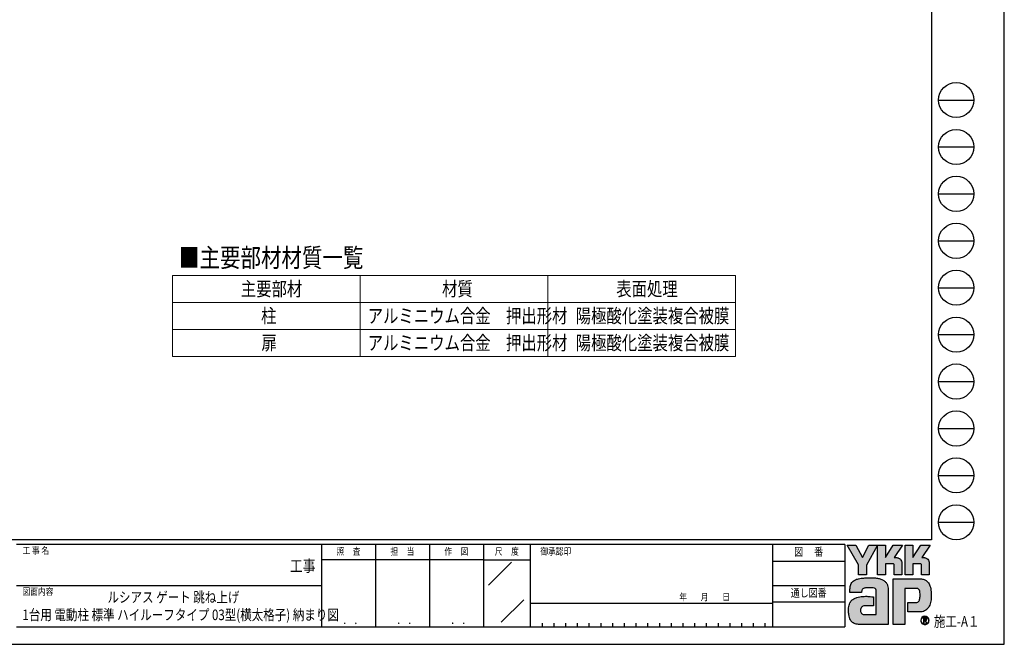
# Model space of a CAD drawing. Units: millimetres. Extents: x 0 to 16820, y 0 to 11880.
# Drawn here: x 8428 to 16820, y 0 to 5325 of the extents above; entities that cross this region are included whole.
import ezdxf
from ezdxf.enums import TextEntityAlignment as Align

# ---------------------------------------------------------------- set-up
doc = ezdxf.new("R2010")
doc.units = ezdxf.units.MM
for name, color, linetype, lineweight in [('TABLE1', 255, 'Continuous', 13), ('USER1', 3, 'Continuous', 13), ('YKK_ZWAK', 7, 'Continuous', 30)]:
    doc.layers.add(name, color=color, linetype=linetype, lineweight=lineweight)
doc.styles.add('text-b', font='extslim2.shx', dxfattribs={"width": 0.8, "bigfont": 'extfont2.shx'})

msp = doc.modelspace()

# ---------------------------------------------------------------- hatches: boundary and pattern name
at = {"layer": 'YKK_ZWAK', "linetype": 'ByBlock', "lineweight": -2}
h = msp.add_hatch(color=256, dxfattribs=at)
edge = h.paths.add_edge_path()
edge.add_arc((16143.399487277, 203.6881994240328), 35.21493784786885, 44.93442000000302, 90.08535600000286)
edge.add_arc((16143.40341178283, 203.6206039687862), 35.28253928181626, 90.0915655217735, 179.923629932956)
edge.add_arc((16143.18837936724, 203.5823410146007), 35.06757924688965, 179.8606450800953, 225.1439939985768)
edge.add_arc((16143.35657268901, 203.5784438876317), 35.18365945813699, 224.9453553885782, 269.9844512830158)
edge.add_arc((16143.35441614325, 203.7521655035177), 35.35738055106417, 269.9880223087063, 314.9377721061904)
edge.add_arc((16143.59258456127, 203.5239133535171), 35.02757998985586, 314.9257166602811, 360.2350799932709)
edge.add_arc((16143.67889014767, 203.7960022494289), 34.9412154011585, 359.7894949650353, 405.1328750314329)
edge.add_line((16168.32869554479, 228.5604046769911), (16168.32869335115, 228.5604034305476))
edge = h.paths.add_edge_path(flags=16)
edge.add_arc((16143.28725286921, 203.2512432437989), 31.21078992256277, 224.6282190000009, 270.1097310000003, ccw=False)
edge.add_arc((16143.05446871742, 203.5340880625081), 31.24595150834545, 179.755127369646, 225.2972179378839, ccw=False)
edge.add_arc((16143.18233904782, 203.7342924052736), 31.37360730226178, 134.8007046283081, 180.1217460165475, ccw=False)
edge.add_arc((16143.27380989887, 203.9123075038886), 31.3123273579458, 89.86602478721352, 135.1489962713436, ccw=False)
edge.add_arc((16143.41040325625, 203.6742190340884), 31.55039387633604, 45.03107645709679, 90.11509058956233, ccw=False)
edge.add_arc((16143.43146623658, 203.6640886975973), 31.54268300919152, 0.006428088106474661, 45.07114957004268, ccw=False)
edge.add_arc((16143.2968666705, 203.7177957948477), 31.67732210325461, 270.0907201390062, 359.90925899451, ccw=False)
edge.add_line((16143.34702341657, 172.0405133998218), (16143.34702671511, 172.0405105597093))
edge = h.paths.add_edge_path(flags=0)
edge.add_arc((16148.01632234525, 214.9945552343135), 6.705669108553622, -1.610601401774602, 42.861392669828774, ccw=False)
edge.add_line((16154.71934225587, 214.8060817053191), (16154.44081543597, 212.6632027500646))
edge.add_line((16154.44081543597, 212.6632027500646), (16153.67397540691, 210.9739811803103))
edge.add_line((16153.67397540691, 210.9739811803103), (16152.52269653247, 209.6868581908914))
edge.add_line((16152.52269653248, 209.6868581908913), (16151.09225800175, 208.7502130181163))
edge.add_line((16151.09225800175, 208.7502130181163), (16149.48658056271, 208.1117456777186))
edge.add_line((16149.48658056271, 208.1117456777186), (16147.80890574273, 207.7191561854315))
edge.add_line((16147.80890574273, 207.7191561854315), (16146.16451273092, 207.5221822187131))
edge.add_line((16146.16451273092, 207.5221822187131), (16144.65732227523, 207.4678445727219))
edge.add_line((16144.65732227523, 207.4678445727219), (16140.68863645614, 207.4678445727219))
edge.add_line((16140.68863645614, 207.4678445727219), (16142.6916579315, 204.0608741690678))
edge.add_line((16142.6916579315, 204.0608741690678), (16155.78635139482, 181.5691640521212))
edge.add_line((16155.78635139482, 181.5691640521212), (16161.02789657126, 181.5691640521212))
edge.add_line((16161.02789657126, 181.5691640521212), (16148.40118608403, 203.2186406562028))
edge.add_line((16148.40118608403, 203.2186406562028), (16149.58302988434, 203.453650975115))
edge.add_line((16149.58302988434, 203.453650975115), (16150.71053603866, 203.7518288074923))
edge.add_line((16150.71053603866, 203.7518288074923), (16151.78030844412, 204.1124949327595))
edge.add_line((16151.78030844412, 204.1124949327594), (16152.79030943898, 204.5356493509167))
edge.add_line((16152.79030943898, 204.5356493509167), (16153.73578447923, 205.0212920619637))
edge.add_line((16153.73578447923, 205.0212920619637), (16154.61537512371, 205.5694230659009))
edge.add_line((16154.61537512371, 205.5694230659009), (16155.42500604898, 206.1786839215786))
edge.add_line((16155.42500604898, 206.1786839215786), (16156.16060193159, 206.8497538495704))
edge.add_arc((16148.14814197493, 214.4861220153003), 11.06858768405368, 316.3767372757139, 361.6565045120806)
edge.add_line((16159.21210401777, 214.8060864418912), (16159.16343609318, 215.9777991555334))
edge.add_line((16159.16343609318, 215.9777991555334), (16159.01672444901, 217.1073429715774))
edge.add_line((16159.01672444901, 217.1073429715774), (16158.77492192435, 218.1913790091037))
edge.add_line((16158.77492192435, 218.1913790091037), (16158.43734929863, 219.2244735035133))
edge.add_line((16158.43734929863, 219.2244735035133), (16158.00672345414, 220.2039095725063))
edge.add_line((16158.00672345414, 220.2039095725063), (16157.48236517033, 221.1242534514839))
edge.add_line((16157.48236517033, 221.1242534514839), (16156.86699132948, 221.9834674787211))
edge.add_line((16156.86699132948, 221.9834674787211), (16156.16060193159, 222.7761178896191))
edge.add_line((16156.16060193159, 222.7761178896191), (16155.23482428801, 223.5945786823631))
edge.add_line((16155.23482428801, 223.5945786823631), (16154.20648433763, 224.3077602859988))
edge.add_line((16154.20648433763, 224.3077602859988), (16153.08101584503, 224.9156627005265))
edge.add_line((16153.08101584503, 224.9156627005265), (16151.86317335425, 225.4155690436463))
edge.add_line((16151.86317335425, 225.4155690436463), (16150.55703218874, 225.8068000947834))
edge.add_line((16150.55703218874, 225.8068000947834), (16149.16734689251, 226.0873181922136))
edge.add_line((16149.16734689251, 226.0873181922136), (16147.6988720096, 226.2571233359364))
edge.add_line((16147.6988720096, 226.2571233359364), (16146.15500364287, 226.3141778642273))
edge.add_line((16146.15500364287, 226.3141778642274), (16130.99683807302, 226.3141778642274))
edge.add_line((16130.99683807302, 226.3141778642274), (16130.99683807302, 181.7185925785974))
edge.add_line((16130.99683807302, 181.7185925785974), (16135.57818085066, 181.7185925785974))
edge.add_line((16135.57818085066, 181.7185925785974), (16135.57818085066, 221.7654376741811))
edge.add_line((16135.57818085066, 221.7654376741811), (16146.15500364287, 221.7654376741811))
edge.add_line((16146.15500364287, 221.7654376741811), (16147.24719032729, 221.729438983712))
edge.add_line((16147.24719032729, 221.729438983712), (16148.2748510571, 221.6228013534539))
edge.add_line((16148.2748510571, 221.6228013534539), (16149.23526895, 221.4462040039823))
edge.add_line((16149.23526895, 221.4462040039823), (16150.12572712369, 221.2010053764466))
edge.add_line((16150.12572712369, 221.2010053764466), (16150.94350869585, 220.8885639119966))
edge.add_line((16150.94350869585, 220.8885639119966), (16151.68589678421, 220.5095588312072))
edge.add_line((16151.68589678421, 220.5095588312072), (16152.34949528588, 220.0646693546538))
edge.add_line((16152.34949528588, 220.0646693546538), (16152.93158731856, 219.5559331440612))
edge = h.paths.add_edge_path()
edge.add_arc((15676.73775350364, 91.88107842220724), 476.0057708328517, 87.51793533789112, 91.66438817798291, ccw=False)
edge.add_arc((15682.92134041253, 224.4477292593622), 343.2959778649575, 81.92630775827172, 87.5908314900388, ccw=False)
edge.add_arc((15701.17491946887, 349.5396313593282), 216.8808870909503, 73.67137372319672, 82.0594330221652, ccw=False)
edge.add_arc((15728.25205146907, 440.1644496122333), 122.2998401127138, 60.605282882355425, 73.90849856206012, ccw=False)
edge.add_arc((15739.33738164629, 462.270993023739), 97.60565544085236, 52.173471518694384, 59.9054199873284, ccw=False)
edge.add_arc((15749.25138777057, 475.1043851744465), 81.38894823858891, 43.550417611694115, 52.1456057715028, ccw=False)
edge.add_arc((15754.71300995188, 480.3827724559487), 73.79379397338437, 34.48659260316259, 43.501820133560784, ccw=False)
edge.add_arc((15754.75112018699, 480.4952640014032), 73.69872140141206, 25.589150532184476, 34.431283240849325, ccw=False)
edge.add_arc((15748.19368795666, 477.4227310110887), 80.94005954757563, 17.43088999214831, 25.545905045019083, ccw=False)
edge.add_line((15825.41689638801, 501.6687475732773), (15828.25464343253, 490.1961257534732))
edge.add_line((15828.25464343253, 490.1961257534732), (15829.8623585333, 477.914459318291))
edge.add_line((15829.8623585333, 477.914459318291), (15830.36973630274, 464.8279165018628))
edge.add_line((15830.36973630274, 464.8279165018627), (15830.36973630274, 169.9999999999999))
edge.add_line((15830.36973630274, 170), (15589.10447511629, 170.0000000000003))
edge.add_arc((15588.11684577891, 355.805385871308), 185.8080106736349, 263.6848746649659, 270.3045469299671, ccw=False)
edge.add_arc((15579.60217728851, 279.9825563878739), 109.5087610786469, 253.6910188856225, 263.7490931665156, ccw=False)
edge.add_arc((15569.54478861177, 245.4377306443525), 73.52970315935022, 239.8785013092505, 253.6535482446693, ccw=False)
edge.add_arc((15564.0521511438, 235.4479581687691), 62.1330718884954, 223.642053478241, 239.6366294170108, ccw=False)
edge.add_arc((15570.67110240099, 241.2702681884781), 70.94213755460228, 208.297765754315, 223.3556061597572, ccw=False)
edge.add_arc((15600.00857357452, 256.8840107280565), 104.175536441535, 196.3102007627961, 208.2099283034401, ccw=False)
edge.add_arc((15667.38538805823, 276.7881614163957), 174.4307194631335, 187.8047148541562, 196.3697110093865, ccw=False)
edge.add_arc((15794.99393915911, 294.7369655096827), 303.2949251793379, 181.9094794174698, 187.8904176513077, ccw=False)
edge.add_arc((15686.26593163113, 293.0259162810603), 194.5796812158368, 174.5558801097798, 182.4727230497099, ccw=False)
edge.add_arc((15627.96370435989, 298.6098396946194), 136.0106720223473, 164.9753667854605, 174.5673877291291, ccw=False)
edge.add_arc((15594.91410577513, 307.4218944186303), 101.806520695628, 153.8917779352969, 164.9434116692618, ccw=False)
edge.add_arc((15579.85614583554, 314.6623356514075), 85.09881308811102, 142.0468818398378, 153.8077060405065, ccw=False)
edge.add_arc((15576.94991043456, 316.7439387774584), 81.52711556723476, 130.6022050713188, 141.9442693377342, ccw=False)
edge.add_arc((15581.75034867161, 310.9731498106995), 89.03277633481986, 120.60724262301039, 130.5308147201119, ccw=False)
edge.add_arc((15591.23042250039, 294.8532020896161), 107.7336478493996, 112.58837614452099, 120.58161543404421, ccw=False)
edge.add_arc((15603.98676637615, 264.202425830641), 140.9329607695925, 106.6130308198976, 112.59023501366991, ccw=False)
edge.add_arc((15624.04826799697, 196.7726562127715), 211.283765284973, 99.87193010640073, 106.5982486069282, ccw=False)
edge.add_arc((15635.28760308838, 133.4550168836817), 275.5909180068767, 94.78469170294761, 99.91711416394998, ccw=False)
edge.add_arc((15640.75895657595, 70.45866638303227), 338.8241696003183, 90.80098592879727, 94.81811646898808, ccw=False)
edge.add_arc((15641.59088241323, 23.54899083921381), 385.7409312984359, 87.57779436069052, 90.82713927416393, ccw=False)
edge.add_line((15657.89340207022, 408.9452725179793), (15676.81494483422, 407.6966362860414))
edge.add_line((15676.81494483422, 407.6966362860414), (15691.68987542433, 406.0291497746836))
edge.add_line((15691.68987542433, 406.0291497746836), (15701.42038938022, 404.4669424524338))
edge.add_line((15701.42038938023, 404.4669424524338), (15704.90750781172, 403.5343726031083))
edge.add_line((15704.90750781172, 403.5343726031083), (15704.90750781172, 327.0548150909368))
edge.add_line((15704.90750781172, 327.0548150909368), (15693.84436308789, 328.2223952591746))
edge.add_line((15693.84436308789, 328.2223952591746), (15681.71144595861, 328.8792015550944))
edge.add_line((15681.71144595861, 328.8792015550944), (15669.2925769673, 329.1332300501037))
edge.add_line((15669.2925769673, 329.1332300501037), (15657.37293509853, 329.0951936979098))
edge.add_line((15657.37293509853, 329.0951936979098), (15646.73634089573, 328.8751262316451))
edge.add_line((15646.73634089573, 328.875126231645), (15638.16729412291, 328.581702943292))
edge.add_line((15638.16729412291, 328.5817029432921), (15632.45029454405, 328.3249575659831))
edge.add_line((15632.45029454405, 328.3249575659831), (15630.37052114373, 328.2156030534257))
edge.add_line((15630.37052114373, 328.2156030534257), (15621.72404322537, 326.6357359962288))
edge.add_line((15621.72404322537, 326.6357359962288), (15614.26823897479, 324.1613354419003))
edge.add_line((15614.26823897479, 324.1613354419003), (15608.00446683314, 320.7754208760678))
edge.add_line((15608.00446683314, 320.7754208760678), (15602.93340602101, 316.4623702255088))
edge.add_line((15602.93340602101, 316.4623702255088), (15599.05369809722, 311.205882196426))
edge.add_line((15599.05369809722, 311.205882196426), (15596.36670150296, 304.9910139361718))
edge.add_line((15596.36670150296, 304.9910139361717), (15594.87173701762, 297.8007849303738))
edge.add_line((15594.87173701762, 297.8007849303738), (15594.57016308237, 289.6195731058096))
edge.add_line((15594.57016308237, 289.6195731058096), (15595.52446799009, 280.6226173708012))
edge.add_line((15595.52446799009, 280.6226173708012), (15597.43579468784, 273.1851520757427))
edge.add_line((15597.43579468784, 273.1851520757427), (15600.18527957499, 267.1652201204822))
edge.add_line((15600.18527957499, 267.1652201204822), (15603.65405905096, 262.4208644048673))
edge.add_line((15603.65405905096, 262.4208644048673), (15607.72123185341, 258.8101278287458))
edge.add_line((15607.72123185341, 258.8101278287458), (15612.26793438173, 256.1896948508156))
edge.add_line((15612.26793438173, 256.1896948508157), (15617.17462381475, 254.4189668120743))
edge.add_line((15617.17462381475, 254.4189668120743), (15622.32107811069, 253.3546281712197))
edge.add_line((15622.3210781107, 253.3546281712197), (15728.52468642126, 253.3546281712197))
edge.add_line((15728.52468642126, 253.3546281712197), (15728.52468642126, 449.8524612666622))
edge.add_line((15728.52468642126, 449.8524612666622), (15728.55525134713, 453.7484704842379))
edge.add_line((15728.55525134713, 453.7484704842379), (15728.35216439523, 457.5568602476528))
edge.add_line((15728.35216439524, 457.5568602476528), (15727.85361649327, 461.2266890137897))
edge.add_line((15727.85361649327, 461.2266890137898), (15726.99847778948, 464.7076944601068))
edge.add_line((15726.99847778948, 464.7076944601068), (15725.72493921156, 467.9509727052124))
edge.add_line((15725.72493921156, 467.9509727052125), (15723.97119168719, 470.9055822059892))
edge.add_line((15723.97119168719, 470.905582205989), (15721.67474692348, 473.5226190810449))
edge.add_line((15721.67474692348, 473.5226190810449), (15718.77515428927, 475.7511417872627))
edge.add_line((15718.77515428927, 475.7511417872627), (15712.54670161752, 478.196335856871))
edge.add_line((15712.54670161752, 478.196335856871), (15702.58796954846, 480.2679586102892))
edge.add_line((15702.58796954846, 480.2679586102892), (15689.88246947455, 481.7962049037943))
edge.add_line((15689.88246947455, 481.7962049037943), (15675.41439200879, 482.6119488142385))
edge.add_line((15675.41439200879, 482.6119488142385), (15660.16724854363, 482.546743639049))
edge.add_line((15660.16724854363, 482.5467436390488), (15645.12522969203, 481.4321426756454))
edge.add_arc((15659.13138099029, 356.0126950260003), 126.1990892317838, 96.37207465332163, 102.7534079932567)
edge.add_arc((15645.98047193534, 412.7422907832276), 67.96659947511854, 102.4978957058449, 112.8463169705327)
edge.add_line((15619.59171388474, 475.3768826056258), (15614.94542188795, 472.759854375442))
edge.add_line((15614.94542188795, 472.759854375442), (15611.31770479746, 469.5641215705788))
edge.add_line((15611.31770479746, 469.5641215705788), (15608.57569133663, 465.8331629527017))
edge.add_line((15608.57569133663, 465.8331629527017), (15606.58421661105, 461.6097694180283))
edge.add_line((15606.58421661105, 461.6097694180283), (15605.21083260861, 456.9380903039269))
edge.add_line((15605.21083260861, 456.9380903039269), (15604.32173287608, 451.8615957271901))
edge.add_line((15604.32173287608, 451.8615957271901), (15603.78175251904, 446.4223973634617))
edge.add_line((15603.78175251904, 446.4223973634617), (15603.45844352539, 440.6653237706842))
edge.add_line((15603.45844352539, 440.6653237706842), (15503.48872165118, 440.4221628048731))
edge.add_line((15503.48872165118, 440.4221628048731), (15503.78010727782, 454.0948729774321))
edge.add_line((15503.78010727782, 454.0948729774321), (15504.33570970808, 469.4561254991693))
edge.add_arc((15685.60931662624, 459.0830902238873), 181.5701529049929, 171.5562215410651, 176.7249302595971, ccw=False)
edge.add_arc((15624.08214752364, 468.2663814442284), 119.3614581918386, 163.4838524863007, 171.5798233267274, ccw=False)
edge.add_arc((15593.21063199865, 477.4246026692601), 87.16016218310313, 152.2125045740733, 163.4864976584932, ccw=False)
edge.add_arc((15579.87320257805, 484.3214633177732), 72.1455901784044, 138.0385215069422, 152.1201504079559, ccw=False)
edge.add_arc((15579.86283353276, 483.9840628161505), 72.36393547977595, 122.6046286721785, 137.8343845030836, ccw=False)
edge.add_arc((15589.43060669455, 468.5081948717245), 90.55686155975648, 108.37420791968091, 122.4280899168761, ccw=False)
edge.add_arc((15604.58541358654, 414.6155723061979), 146.5022361068459, 100.93159373946611, 107.3549899713758, ccw=False)
edge.add_arc((15654.10635446697, 174.365029747507), 391.7962248386315, 97.86054447666339, 101.37937906247248, ccw=False)
edge.add_arc((15677.35580623086, 12.83760899513405), 554.9863615644335, 94.9020122383061, 97.95760039022957, ccw=False)
edge.add_arc((15678.93920323687, -0.0909110329692169), 568.0030940048424, 91.61689723320711, 94.94970856324028, ccw=False)
edge = h.paths.add_edge_path()
edge.add_arc((16036.81052256617, 389.766139905282), 157.9484849826367, 339.2249822109159, 347.31457413523725, ccw=False)
edge.add_arc((16110.71939079918, 361.1483913250731), 78.696307866529, 326.2325061058079, 339.6193101912125, ccw=False)
edge.add_arc((16080.8263501661, 383.4269945138812), 115.9450245673221, 318.67367386851026, 325.2911172618525, ccw=False)
edge.add_arc((16092.45692978384, 373.226065878598), 100.4747666966195, 311.57032693292234, 318.66242945606206, ccw=False)
edge.add_line((16159.12584037369, 298.0566897770042), (16149.89954667224, 290.8856402574065))
edge.add_line((16149.89954667224, 290.8856402574065), (16140.28857553754, 285.2481094858098))
edge.add_line((16140.28857553754, 285.2481094858098), (16130.36584215895, 281.0410172449339))
edge.add_line((16130.36584215895, 281.0410172449339), (16120.20198547628, 278.1624804485452))
edge.add_line((16120.20198547628, 278.1624804485452), (16109.86968209104, 276.5106160104098))
edge.add_line((16109.86968209104, 276.5106160104098), (16099.43957094301, 275.9821824031446))
edge.add_line((16099.43957094301, 275.9821824031446), (15996.71900574049, 275.9821824031446))
edge.add_line((15996.71900574049, 275.9821824031446), (15996.71900574049, 356.6742659207911))
edge.add_line((15996.71900574049, 356.6742659207911), (16054.64293636721, 356.6742659207911))
edge.add_line((16054.64293636721, 356.6742659207911), (16065.32300068679, 356.8230152266923))
edge.add_line((16065.32300068679, 356.8230152266923), (16074.71322513466, 357.7324915764717))
edge.add_line((16074.71322513466, 357.7324915764717), (16082.77217725575, 360.0961791770915))
edge.add_arc((16073.43787779971, 381.1436390909965), 23.02443734735762, 293.9167198020603, 314.0937636770701)
edge.add_arc((16070.29935749076, 383.9142018996772), 27.20010884153807, 314.780985817179, 333.9292818603015)
edge.add_arc((16050.09841360743, 393.7229856600477), 49.65646434674997, 334.0067642612882, 347.3498910530278)
edge.add_arc((15994.99337251719, 406.4839637418169), 106.2191675917204, 347.1430841970991, 355.4000769567002)
edge.add_arc((15874.40558429804, 416.8472779650744), 227.2506094143025, 355.2339044354762, 360.2919344246406)
edge.add_line((16101.65324386544, 418.0051641029053), (16101.52817421079, 430.7364774069249))
edge.add_line((16101.52817421079, 430.7364774069249), (16100.92095101684, 442.2044375933874))
edge.add_line((16100.92095101684, 442.2044375933873), (16099.48439950095, 452.2752410572988))
edge.add_line((16099.48439950095, 452.2752410572989), (16096.87347561106, 460.8144021248349))
edge.add_arc((16071.4245231801, 450.1921234306373), 27.57683782616979, 22.6554383357577, 39.3816531925274)
edge.add_arc((16075.30463581139, 453.1588121021343), 22.69607014855314, 39.80779662169957, 59.75378181767522)
edge.add_arc((16072.54070516068, 447.9671130227382), 28.57416096053942, 60.20990759523138, 77.92418213913832)
edge.add_arc((16068.28325094098, 427.978813946732), 49.01083922405829, 77.9457225765392, 90.6379405877302)
edge.add_line((16067.73756750943, 476.9866152750818), (15972.38796630674, 476.9866440129896))
edge.add_line((15972.38796630674, 476.9866440129896), (15972.38796630674, 169.9999999999999))
edge.add_line((15972.38796630674, 170), (15872.46035610817, 170))
edge.add_line((15872.46035610817, 170), (15872.46035610817, 558.4170402955432))
edge.add_line((15872.46035610817, 558.4170402955432), (16104.70488883956, 558.4170402955427))
edge.add_arc((16100.90944717997, 451.5738064262059), 106.9106262307408, 78.7319763822835, 87.96551099663071, ccw=False)
edge.add_arc((16104.04446690415, 467.6045492771178), 90.57633341719595, 69.03033976751328, 78.69541395760552, ccw=False)
edge.add_arc((16106.96698546316, 475.3978826837516), 82.25328186661804, 59.39483710465021, 68.98849810507318, ccw=False)
edge.add_arc((16108.31787389477, 477.7722534023169), 79.52192056900928, 50.30120407773359, 59.36159834971289, ccw=False)
edge.add_arc((16107.82564932046, 477.2137578224682), 80.26604658545962, 42.05209438652258, 50.28551138205222, ccw=False)
edge.add_line((16167.42608911663, 530.9764382854225), (16173.94395502339, 522.7511679080072))
edge.add_line((16173.94395502339, 522.7511679080072), (16178.82619251571, 514.7818729028091))
edge.add_line((16178.82619251571, 514.7818729028093), (16182.23248369879, 507.5699088386098))
edge.add_arc((16068.1844249741, 454.3766538722458), 125.8430851210691, 14.76266676743262, 25.004857483356886, ccw=False)
edge.add_arc((15991.0036949989, 433.3409055964369), 205.8373952449588, 7.913901303101682, 14.95041339176629, ccw=False)
edge.add_arc((15913.91286769494, 422.1315659807927), 283.7377928347931, 2.5437612488565833, 8.012513468652287, ccw=False)
edge.add_arc((15869.72547016941, 419.8076043285124), 327.9849899513289, -2.235807907604226, 2.606741948428123, ccw=False)
edge.add_arc((15882.33921911376, 418.9964129561138), 315.3493578498382, 352.8936963416037, 357.8220571225224, ccw=False)
edge.add_arc((15948.29939877867, 410.4145686513921), 248.8344513271766, 347.15165836895227, 352.9756549716377, ccw=False)
edge = h.paths.add_edge_path()
edge.add_arc((15899.63187327294, 689.6217633742348), 49.9549611474561, 78.26798205381152, 90.11215451062219, ccw=False)
edge.add_arc((15900.34790096807, 693.2577927282947), 46.2493135723515, 66.1996322208168, 78.22058292401158, ccw=False)
edge.add_line((15919.0118655456, 735.5739295104092), (15927.09821759357, 730.955282059137))
edge.add_line((15927.09821759357, 730.955282059137), (15933.94544020904, 724.932633221577))
edge.add_line((15933.94544020904, 724.932633221577), (15939.45052296854, 717.7627808330258))
edge.add_line((15939.45052296854, 717.7627808330258), (15943.51090356524, 709.7011118296423))
edge.add_line((15943.51090356524, 709.7011118296423), (15946.02198203061, 701.0050508093104))
edge.add_line((15946.02198203061, 701.0050508093104), (15946.88255449899, 691.9299847081897))
edge.add_line((15946.88255449899, 691.9299847081897), (15946.88255449899, 591.563598018245))
edge.add_line((15946.88255449899, 591.563598018245), (15880.82088216451, 591.563598018245))
edge.add_line((15880.82088216451, 591.563598018245), (15880.8208821645, 677.1807099244277))
edge.add_arc((15871.44855510735, 677.4133375381801), 9.37521360145188, 358.5781712163342, 452.1682981404207)
edge.add_line((15871.09384475163, 686.7818385194679), (15807.53909511892, 686.7821719710893))
edge.add_line((15807.53909511892, 686.7821719710893), (15807.53909511892, 591.8067589840563))
edge.add_line((15807.53909511892, 591.8067589840563), (15739.8282752286, 591.8067589840563))
edge.add_line((15739.82827522859, 591.8067589840563), (15739.82827522859, 844.0000000000003))
edge.add_line((15739.82827522859, 844.0000000000003), (15807.53909511892, 844.0000000000003))
edge.add_line((15807.53909511892, 844.0000000000003), (15807.53909511892, 740.83046999748))
edge.add_line((15807.53909511892, 740.8304699974799), (15874.13803092815, 844.0000000000003))
edge.add_line((15874.13803092815, 844.0000000000003), (15953.67747713021, 844.0000000000003))
edge.add_line((15953.67747713021, 844.0000000000003), (15882.31856353214, 739.5766288162308))
edge.add_line((15882.31856353214, 739.5766288162308), (15884.84798095304, 739.5766288162308))
edge.add_line((15884.84798095304, 739.5766288162308), (15887.63889829526, 739.5766288162308))
edge.add_line((15887.63889829526, 739.5766288162308), (15890.5052091213, 739.5766288162308))
edge.add_line((15890.5052091213, 739.5766288162308), (15893.26420309651, 739.5766288162308))
edge.add_line((15893.26420309651, 739.5766288162308), (15895.73045300394, 739.5766288162308))
edge.add_line((15895.73045300394, 739.5766288162308), (15897.72056928837, 739.5766288162308))
edge.add_line((15897.72056928837, 739.5766288162308), (15899.04980395344, 739.5766288162308))
edge.add_line((15899.04980395344, 739.5766288162308), (15899.53408822332, 739.5766288162308))
h.paths.add_polyline_path([(15482.0396151167, 844.0000000000003), (15555.66237089088, 844.0000000000003), (15610.94277504012, 739.8007716059446), (15666.07782598634, 844.0000000000003), (15739.75288174478, 844.0000000000003), (15645.34325949663, 676.0199219619387), (15645.34325949663, 591.7320447208181), (15578.19415502175, 591.7320447208181), (15578.19415502175, 678.2851225792009)])
edge = h.paths.add_edge_path()
edge.add_arc((16133.55764561048, 689.532598762752), 50.04411938618652, 78.27850698300301, 90.1082595999639, ccw=False)
edge.add_arc((16134.24750478782, 693.0421307728083), 46.46763986266681, 66.24829879555767, 78.2322632326804, ccw=False)
edge.add_line((16152.96345577454, 735.5739392585618), (16161.07340434978, 730.955282059137))
edge.add_line((16161.07340434978, 730.955282059137), (16167.94847500883, 724.932633221577))
edge.add_line((16167.94847500883, 724.932633221577), (16173.48072659131, 717.7627808330258))
edge.add_line((16173.48072659131, 717.7627808330258), (16177.56487990814, 709.7011118296423))
edge.add_line((16177.56487990813, 709.7011118296423), (16180.09361810845, 701.0050508093104))
edge.add_line((16180.09361810846, 701.0050508093104), (16180.95962434144, 691.9299847081897))
edge.add_line((16180.95962434144, 691.9299847081897), (16180.95962434144, 591.7320447208181))
edge.add_line((16180.95962434144, 591.7320447208181), (16114.7478442599, 591.7320447208181))
edge.add_line((16114.7478442599, 591.7320447208181), (16114.7478442599, 677.1807099244274))
edge.add_arc((16105.41936133301, 677.4576695838321), 9.332593442881947, 358.299406285005, 452.4345457850691)
edge.add_line((16105.02293091644, 686.7818394286469), (16041.5394130364, 686.7821719710893))
edge.add_line((16041.5394130364, 686.7821719710893), (16041.5394130364, 591.7320447208181))
edge.add_line((16041.5394130364, 591.7320447208181), (15973.79191523504, 591.7320447208181))
edge.add_line((15973.79191523504, 591.7320447208181), (15973.79191523504, 844.0000000000001))
edge.add_line((15973.79191523504, 844.0000000000003), (16041.5394130364, 844.0000000000003))
edge.add_line((16041.5394130364, 844.0000000000003), (16041.5394130364, 740.83046999748))
edge.add_line((16041.5394130364, 740.8304699974799), (16108.06499302355, 844.0000000000003))
edge.add_line((16108.06499302355, 844.0000000000003), (16187.60511844618, 844.0000000000003))
edge.add_line((16187.60511844618, 844.0000000000003), (16116.24552562754, 739.5766288162308))
edge.add_line((16116.24552562754, 739.5766288162308), (16118.80211187143, 739.5766288162308))
edge.add_line((16118.80211187143, 739.5766288162308), (16121.605255184, 739.5766288162308))
edge.add_line((16121.605255184, 739.5766288162308), (16124.47360367177, 739.5766288162308))
edge.add_line((16124.47360367177, 739.5766288162308), (16127.22716388238, 739.5766288162308))
edge.add_line((16127.22716388238, 739.5766288162308), (16129.68322548119, 739.5766288162308))
edge.add_line((16129.68322548119, 739.5766288162308), (16131.66247423641, 739.5766288162308))
edge.add_line((16131.66247423641, 739.5766288162308), (16132.982879034, 739.5766288162308))
edge.add_line((16132.98287903401, 739.5766288162308), (16133.46308798045, 739.5766288162308))

# ---------------------------------------------------------------- linework, layer by layer
at = {"layer": 'TABLE1'}
for p, q in [((9730.070790687005, 3144.907769079019), (14530.070790687, 3144.907769079019)), ((9730.070790687005, 3144.907769079019), (9730.070790687005, 2454.907769079018)), ((11330.070790687, 3144.907769079019), (11330.070790687, 2454.907769079018)), ((12930.070790687, 3144.907769079019), (12930.070790687, 2454.907769079018)), ((14530.070790687, 3144.907769079019), (14530.070790687, 2454.907769079018)), ((9730.070790687005, 2914.907769079018), (14530.070790687, 2914.907769079018)), ((9730.070790687005, 2684.907769079018), (14530.070790687, 2684.907769079018)), ((9730.070790687005, 2454.907769079018), (14530.070790687, 2454.907769079018))]:
    msp.add_line(p, q, dxfattribs=at)
at = {"layer": 'YKK_ZWAK'}
for p, q in [((16820, 0), (16820, 11880)), ((16200.0396151167, 11490), (16200.0396151167, 890)), ((16260.0396151167, 4640), (16560.0396151167, 4640)), ((16260.0396151167, 4240), (16560.0396151167, 4240)), ((16260.0396151167, 3840), (16560.0396151167, 3840)), ((16260.0396151167, 3440), (16560.0396151167, 3440)), ((16260.0396151167, 3040), (16560.0396151167, 3040)), ((16260.0396151167, 2640), (16560.0396151167, 2640)), ((16260.0396151167, 2240), (16560.0396151167, 2240)), ((16260.0396151167, 1840), (16560.0396151167, 1840)), ((16260.0396151167, 1440), (16560.0396151167, 1440)), ((16260.0396151167, 1040), (16560.0396151167, 1040)), ((16200.0396151167, 890), (600.0396151167042, 890)), ((11000.0396151167, 850), (8400.039615116702, 850)), ((12380.0396151167, 850), (11000.0396151167, 850)), ((11000.0396151167, 850), (11000.0396151167, 150)), ((11460.0396151167, 850), (11460.0396151167, 150)), ((11920.0396151167, 850), (11920.0396151167, 150)), ((12380.0396151167, 850), (12380.0396151167, 150)), ((12780.0396151167, 850), (12380.0396151167, 850)), ((14845.0396151167, 850), (12780.0396151167, 850)), ((12780.0396151167, 850), (12780.0396151167, 150)), ((14845.0396151167, 850), (14845.0396151167, 150)), ((15460.03961511671, 850), (14845.0396151167, 850)), ((15460.03961511671, 850), (15460.0396151167, 150)), ((12380.0396151167, 720), (11000.0396151167, 720)), ((12380.0396151167, 720), (12780.0396151167, 720)), ((12424.20913674901, 503.4175921086512), (12620.07456743083, 699.2830227904687)), ((14845.0396151167, 710), (15460.0396151167, 710)), ((8400.039615116702, 500), (11000.0396151167, 500)), ((14845.0396151167, 500), (15460.0396151167, 500)), ((12531.34350534824, 188.0230936479484), (12723.78389243546, 380.4634807351613)), ((12780.0396151167, 350), (14845.0396151167, 350)), ((15460.0396151167, 360), (14845.0396151167, 360)), ((12880.0396151167, 180), (12880.0396151167, 150)), ((12980.0396151167, 180), (12980.0396151167, 150)), ((13080.0396151167, 180), (13080.0396151167, 150)), ((13180.0396151167, 180), (13180.0396151167, 150)), ((13280.0396151167, 180), (13280.0396151167, 150)), ((13380.0396151167, 180), (13380.0396151167, 150)), ((13480.0396151167, 180), (13480.0396151167, 150)), ((13580.0396151167, 180), (13580.0396151167, 150)), ((13680.0396151167, 180), (13680.0396151167, 150)), ((13780.0396151167, 180), (13780.0396151167, 150)), ((13880.0396151167, 180), (13880.0396151167, 150)), ((13980.0396151167, 180), (13980.0396151167, 150)), ((14080.0396151167, 180), (14080.0396151167, 150)), ((14180.0396151167, 180), (14180.0396151167, 150)), ((14280.0396151167, 180), (14280.0396151167, 150)), ((14380.0396151167, 180), (14380.0396151167, 150)), ((14480.0396151167, 180), (14480.0396151167, 150)), ((14580.0396151167, 180), (14580.0396151167, 150)), ((14680.0396151167, 180), (14680.0396151167, 150)), ((14780.0396151167, 180), (14780.0396151167, 150)), ((8400.039615116702, 150), (11000.0396151167, 150)), ((11000.0396151167, 150), (12380.0396151167, 150)), ((12380.0396151167, 150), (12780.0396151167, 150)), ((12780.0396151167, 150), (14845.0396151167, 150)), ((14845.0396151167, 150), (15460.0396151167, 150)), ((0, 0), (16820, 0))]:
    msp.add_line(p, q, dxfattribs=at)
at = {"layer": 'YKK_ZWAK', "linetype": 'ByBlock', "lineweight": -2}
msp.add_lwpolyline([(15482.0396151167, 844.0000000000003), (15555.66237089088, 844.0000000000003), (15610.94277504012, 739.8007716059449), (15666.07782598634, 844.0000000000003), (15739.75288174478, 844.0000000000003), (15645.34325949663, 676.0199219619388), (15645.34325949663, 591.7320447208181), (15578.19415502175, 591.7320447208181), (15578.19415502175, 678.2851225792009)], close=True, dxfattribs=at)
for points in [[(15899.53408822332, 739.5766288162308, -0.0517260100804869), (15909.78943889997, 738.533132234413, -0.0524994454876206), (15919.0118655456, 735.5739295104094), (15927.09821759357, 730.9552820591371), (15933.94544020904, 724.932633221577), (15939.45052296854, 717.7627808330258), (15943.51090356524, 709.7011118296423), (15946.02198203061, 701.0050508093104), (15946.88255449899, 691.9299847081897), (15946.88255449899, 591.5635980182452), (15880.82088216451, 591.5635980182452), (15880.8208821645, 677.1807099244277, 0.432687496610367), (15871.09384475163, 686.781838519468), (15807.53909511892, 686.7821719710893), (15807.53909511892, 591.8067589840563), (15739.82827522859, 591.8067589840563), (15739.82827522859, 844.0000000000003), (15807.53909511892, 844.0000000000003), (15807.53909511892, 740.8304699974799), (15874.13803092815, 844.0000000000003), (15953.67747713021, 844.0000000000003), (15882.31856353214, 739.5766288162308), (15884.84798095304, 739.5766288162308), (15887.63889829526, 739.5766288162308), (15890.5052091213, 739.5766288162308), (15893.26420309651, 739.5766288162308), (15895.73045300394, 739.5766288162308), (15897.72056928837, 739.5766288162308), (15899.04980395344, 739.5766288162308)], [(16133.46308798045, 739.5766288162308, -0.051662923521697), (16143.72433921583, 738.5331316810161, -0.052337619024468), (16152.96345577454, 735.5739392585621), (16161.07340434978, 730.9552820591371), (16167.94847500883, 724.932633221577), (16173.48072659131, 717.7627808330258), (16177.56487990813, 709.7011118296423), (16180.09361810846, 701.0050508093104), (16180.95962434144, 691.9299847081897), (16180.95962434144, 591.7320447208181), (16114.7478442599, 591.7320447208181), (16114.7478442599, 677.1807099244277, 0.4355136938325048), (16105.02293091644, 686.7818394286471), (16041.5394130364, 686.7821719710893), (16041.5394130364, 591.7320447208181), (15973.79191523504, 591.7320447208181), (15973.79191523504, 844.0000000000003), (16041.5394130364, 844.0000000000003), (16041.5394130364, 740.8304699974799), (16108.06499302355, 844.0000000000003), (16187.60511844618, 844.0000000000003), (16116.24552562754, 739.5766288162308), (16118.80211187143, 739.5766288162308), (16121.605255184, 739.5766288162308), (16124.47360367177, 739.5766288162308), (16127.22716388238, 739.5766288162308), (16129.68322548119, 739.5766288162308), (16131.66247423641, 739.5766288162308), (16132.98287903401, 739.5766288162308)], [(15662.91218092487, 567.6860252323961, -0.0180942879063277), (15697.35196999508, 567.4402734175534, -0.024721181581454), (15731.1361073064, 564.3410429206155, -0.0366161642978948), (15762.15015986351, 557.6726158768563, -0.0581115096325855), (15788.27967755209, 546.7192946378444, -0.0337497950622461), (15799.19627887524, 539.3668839425926, -0.0375211763668324), (15808.23952315057, 531.1807686150203, -0.0393566523854136), (15815.53818715258, 522.1658054656599, -0.0386002362161858), (15821.22105308723, 512.326845118911, -0.0354232381635762), (15825.41689638801, 501.6687475732774), (15828.25464343253, 490.1961257534733), (15829.8623585333, 477.9144593182911), (15830.36973630274, 464.8279165018628), (15830.36973630274, 170), (15589.10447511629, 170.0000000000003, -0.0288918040959043), (15567.67857778378, 171.1248670506894, -0.0439148256206971), (15548.8502385584, 174.880287062611, -0.0601774642462495), (15532.64498601894, 181.8372446767763, -0.0699030293254474), (15519.08859028458, 192.5667639554563, -0.0657969275874251), (15508.20684541178, 207.6398730138449, -0.0519690664885366), (15500.02554953873, 227.6276046340226, -0.037389254081128), (15494.57047806523, 253.100975502073, -0.0261026920733818), (15491.86742854526, 284.6310166371912, -0.034557490484889), (15492.56395994883, 311.4866450977667, -0.0418775417324693), (15496.60263022985, 333.8684713664961, -0.0482592614009314), (15503.49547100864, 352.2236898467403, -0.05136136850738901), (15512.75451904738, 366.9995085917539, -0.0495295333776397), (15523.89178334025, 378.6430964612092, -0.0433268324194203), (15536.41929136677, 387.6016726041797, -0.0348912343847105), (15549.84906445659, 394.3224037823438, -0.0260863881558032), (15563.69314332336, 399.252503107786, -0.0293575308065985), (15587.82441380811, 404.9280353426406, -0.0223981620624572), (15612.30012444337, 408.0855503525918, -0.0175298338817346), (15636.02240259984, 409.2497273066887, -0.014178891883078), (15657.89340207022, 408.9452725179793), (15676.81494483422, 407.6966362860414), (15691.68987542433, 406.0291497746836), (15701.42038938023, 404.4669424524338), (15704.90750781172, 403.5343726031084), (15704.90750781172, 327.0548150909369), (15693.84436308789, 328.2223952591747), (15681.71144595861, 328.8792015550945), (15669.2925769673, 329.1332300501037), (15657.37293509853, 329.0951936979098), (15646.73634089573, 328.8751262316452), (15638.16729412291, 328.5817029432922), (15632.45029454405, 328.3249575659833), (15630.37052114373, 328.2156030534257), (15621.72404322537, 326.635735996229), (15614.26823897479, 324.1613354419003), (15608.00446683314, 320.7754208760679), (15602.93340602101, 316.4623702255089), (15599.05369809722, 311.205882196426), (15596.36670150296, 304.9910139361718), (15594.87173701762, 297.8007849303739), (15594.57016308237, 289.6195731058096), (15595.52446799009, 280.6226173708013), (15597.43579468784, 273.1851520757428), (15600.18527957499, 267.1652201204822), (15603.65405905096, 262.4208644048674), (15607.72123185341, 258.8101278287459), (15612.26793438173, 256.1896948508157), (15617.17462381475, 254.4189668120743), (15622.3210781107, 253.3546281712198), (15728.52468642126, 253.3546281712198), (15728.52468642126, 449.8524612666622), (15728.55525134713, 453.748470484238), (15728.35216439524, 457.5568602476529), (15727.85361649327, 461.2266890137899), (15726.99847778948, 464.7076944601069), (15725.72493921156, 467.9509727052125), (15723.97119168719, 470.9055822059892), (15721.67474692348, 473.522619081045), (15718.77515428927, 475.7511417872627), (15712.54670161752, 478.196335856871), (15702.58796954846, 480.2679586102892), (15689.88246947455, 481.7962049037944), (15675.41439200879, 482.6119488142386), (15660.16724854363, 482.546743639049), (15645.12522969203, 481.4321426756456, 0.0278510171638468), (15631.27224442415, 479.0983507000919, 0.0451842178209498), (15619.59171388474, 475.3768826056258), (15614.94542188795, 472.7598543754421), (15611.31770479746, 469.564121570579), (15608.57569133663, 465.8331629527018), (15606.58421661105, 461.6097694180284), (15605.21083260861, 456.9380903039269), (15604.32173287608, 451.8615957271903), (15603.78175251904, 446.4223973634618), (15603.45844352539, 440.6653237706842), (15503.48872165118, 440.4221628048732), (15503.78010727782, 454.0948729774321), (15504.33570970808, 469.4561254991693, -0.0225565707222758), (15506.007306951, 485.7446458153758, -0.0353400380862284), (15509.64558445324, 502.1991198294108, -0.0492317925525791), (15516.10154079846, 518.0581100992845, -0.0615201336222398), (15526.22613620313, 532.5602283471042, -0.0665503349233684), (15540.87033439088, 544.944083885634, -0.0613986076075888), (15560.88510417098, 554.4482871525096, -0.0280346944577528), (15576.80318650706, 558.4594218195165, -0.0153550189529216), (15600.52335454503, 562.4798889286121, -0.0133333084937711), (15629.9311588837, 565.7939945686489, -0.0145431579434434)], [(16190.90355356851, 355.0809600034327, -0.0353121700799632), (16184.48926369659, 333.741919014252, -0.0584774722804379), (16176.1396270809, 317.4070886848169, -0.0288820706933246), (16167.89651836014, 306.8630700286671, -0.0309550164657821), (16159.12584037369, 298.0566897770042), (16149.89954667224, 290.8856402574066), (16140.28857553754, 285.2481094858098), (16130.36584215895, 281.041017244934), (16120.20198547628, 278.1624804485453), (16109.86968209104, 276.5106160104098), (16099.43957094301, 275.9821824031447), (15996.71900574049, 275.9821824031447), (15996.71900574049, 356.6742659207912), (16054.64293636721, 356.6742659207912), (16065.32300068679, 356.8230152266923), (16074.71322513466, 357.7324915764717), (16082.77217725575, 360.0961791770915, 0.0882671288460553), (16089.45907860697, 364.6074412252267, 0.083745158605346), (16094.73191770722, 371.9602936575856, 0.0582862445597222), (16098.549497476, 382.8483857418389, 0.0360435238119385), (16100.87040670155, 397.9654429663518, 0.0220734031753504), (16101.65324386544, 418.0051641029055), (16101.52817421079, 430.7364774069249), (16100.92095101684, 442.2044375933875), (16099.48439950095, 452.2752410572989), (16096.87347561106, 460.8144021248349, 0.0731117326214678), (16092.73967547629, 467.6891593819316, 0.0872511803861705), (16086.73703123286, 472.7652379649781, 0.0774473946688399), (16078.51858716563, 475.9089741156167, 0.0554369345174518), (16067.73756750943, 476.9866152750818), (15972.38796630674, 476.9866440129898), (15972.38796630674, 170), (15872.46035610817, 170), (15872.46035610817, 558.4170402955432), (16104.70488883957, 558.4170402955428, -0.0403107082291994), (16121.79965946799, 556.423608674998, -0.0421968599351876), (16136.45934012634, 552.1820177264203, -0.0418847103820418), (16148.84369199584, 546.192966042733, -0.0395540362689687), (16159.11263173817, 538.9574511760753, -0.0359405218764401), (16167.42608911663, 530.9764382854225), (16173.94395502339, 522.7511679080072), (16178.82619251571, 514.7818729028093), (16182.23248369879, 507.5699088386098, -0.0447197629795074), (16189.87338312965, 486.4434519008104, -0.0307122268322105), (16194.88071275963, 461.681599134562, -0.0238664630145888), (16197.37106946864, 434.7245374323498, -0.0211327548680144), (16197.46077505102, 407.0121532800136, -0.0215073458566774), (16195.26616830111, 379.9843383047888, -0.0254174505855289)], [(16168.32869335116, 228.5604034305477, 0.1995970972806858), (16143.34702608093, 238.9030981950386, 0.4133553441987413), (16108.12090384331, 203.6676323732423, 0.2001979443820198), (16118.4542523865, 178.7235784400534, 0.1990897109272768), (16143.3470246776, 168.394785725047, 0.1986844442601123), (16168.32869134707, 178.7235830930669, 0.200316005725648), (16178.61986972525, 203.6676283048752, 0.2004703921328915), (16168.32869554479, 228.5604046769911)], [(16143.34702671511, 172.0405105597094, -0.2010974043379156), (16121.07515355527, 181.3255493743245, -0.2013724321324656), (16111.80880257251, 203.6676276548865, -0.2003690060463346), (16121.07514827695, 225.995814172142, -0.2001962315093685), (16143.34702771584, 235.2245492588708, -0.1992934801777829), (16165.70779706421, 225.9958135811791, -0.1992059581228088), (16174.97414904726, 203.6676275122674, -0.4132862458215515), (16143.34702341657, 172.0405133998218)], [(16152.93158731856, 219.5559331440612, -0.1965184448751553), (16154.71934225587, 214.8060817053191), (16154.44081543597, 212.6632027500646), (16153.67397540691, 210.9739811803103), (16152.52269653248, 209.6868581908914), (16151.09225800175, 208.7502130181164), (16149.48658056271, 208.1117456777186), (16147.80890574273, 207.7191561854315), (16146.16451273092, 207.5221822187132), (16144.65732227523, 207.467844572722), (16140.68863645614, 207.467844572722), (16142.6916579315, 204.0608741690678), (16155.78635139482, 181.5691640521212), (16161.02789657126, 181.5691640521212), (16148.40118608403, 203.2186406562029), (16149.58302988434, 203.453650975115), (16150.71053603866, 203.7518288074923), (16151.78030844412, 204.1124949327595), (16152.79030943898, 204.5356493509167), (16153.73578447923, 205.0212920619637), (16154.61537512371, 205.569423065901), (16155.42500604898, 206.1786839215786), (16156.16060193159, 206.8497538495705, 0.2001816900370092), (16159.21210401777, 214.8060864418912), (16159.16343609318, 215.9777991555335), (16159.01672444901, 217.1073429715774), (16158.77492192435, 218.1913790091038), (16158.43734929863, 219.2244735035133), (16158.00672345414, 220.2039095725063), (16157.48236517033, 221.124253451484), (16156.86699132948, 221.9834674787211), (16156.16060193159, 222.7761178896192), (16155.23482428801, 223.5945786823632), (16154.20648433763, 224.3077602859989), (16153.08101584503, 224.9156627005265), (16151.86317335425, 225.4155690436463), (16150.55703218874, 225.8068000947835), (16149.16734689251, 226.0873181922136), (16147.6988720096, 226.2571233359364), (16146.15500364287, 226.3141778642274), (16130.99683807302, 226.3141778642274), (16130.99683807302, 181.7185925785974), (16135.57818085066, 181.7185925785974), (16135.57818085066, 221.7654376741812), (16146.15500364287, 221.7654376741812), (16147.24719032729, 221.729438983712), (16148.2748510571, 221.6228013534539), (16149.23526895, 221.4462040039824), (16150.12572712369, 221.2010053764466), (16150.94350869585, 220.8885639119966), (16151.68589678421, 220.5095588312072), (16152.34949528588, 220.0646693546538)]]:
    msp.add_lwpolyline(points, format="xyb", close=True, dxfattribs=at)
at = {"layer": 'YKK_ZWAK'}
for centre in [(16410.0396151167, 4640), (16410.0396151167, 4240), (16410.0396151167, 3840), (16410.0396151167, 3440), (16410.0396151167, 3040), (16410.0396151167, 2640), (16410.0396151167, 2240), (16410.0396151167, 1840), (16410.0396151167, 1440), (16410.0396151167, 1040)]:
    msp.add_circle(centre, 150, dxfattribs=at)

# ---------------------------------------------------------------- texts
at = {"layer": 'TABLE1', "style": 'text-b', "width": 0.8}
for s, p in [('主要部材', (10312.470790687, 2969.907769079018)), ('材質', (12027.670790687, 2969.907769079018)), ('表面処理', (13512.470790687, 2969.907769079018)), ('柱', (10485.270790687, 2739.907769079018)), ('アルミニウム合金\u3000押出形材', (11394.070790687, 2739.907769079018)), ('陽極酸化塗装複合被膜', (13166.870790687, 2739.907769079018)), ('扉', (10488.470790687, 2509.907769079018)), ('アルミニウム合金\u3000押出形材', (11394.070790687, 2509.907769079018)), ('陽極酸化塗装複合被膜', (13166.870790687, 2509.907769079018))]:
    msp.add_text(s, height=120, dxfattribs=at).set_placement(p)
at = {"layer": 'USER1', "style": 'text-b', "width": 0.8}
for s, height, p in [('■主要部材材質一覧', 160, (9786.183910249583, 3216.0626851038)), ('ルシアス ゲート 跳ね上げ', 90, (9176.32501241713, 356.2760608226242)), ('1台用 電動柱 標準 ハイルーフタイプ 03型(横太格子) 納まり図', 90, (8450.80501241713, 206.2760608226242))]:
    msp.add_text(s, height=height, dxfattribs=at).set_placement(p)
at = {"layer": 'YKK_ZWAK', "style": 'text-b', "width": 0.8}
for s, height, p in [('工 事 名', 60, (8452.539615116704, 770)), ('図面内容', 60, (8452.539615116704, 420)), ('年        月        日', 60, (14049.81378252164, 373.5707933592875)), ('施工-A１', 90, (16220.03961511671, 150)), ('． ．', 70.70000171661377, (11180, 171.2964916229248)), ('． ．', 70.70000171661377, (11640, 171.2964916229248)), ('． ．', 70.70000171661377, (12100, 171.2964916229248))]:
    msp.add_text(s, height=height, dxfattribs=at).set_placement(p)
at = {"layer": 'YKK_ZWAK', "style": 'text-b'}
for s, height, width, p in [('照     査', 60, 0.8, (11230.0396151167, 785.0000000000001)), ('担     当', 60, 0.7999999999999091, (11690.0396151167, 785.0000000000001)), ('作     図', 60, 0.7999999999999091, (12150.0396151167, 785)), ('尺     度', 60, 0.8, (12580.0396151167, 785)), ('御承認印', 60, 0.8, (12997.07629331336, 785)), ('図\u3000 番', 70, 0.8, (15152.53961511671, 780)), ('工事', 100, 0.7999999999999091, (10840, 655.07)), ('通し図番', 70, 0.7999999999999091, (15152.53961511671, 430))]:
    msp.add_text(s, height=height, dxfattribs=dict(at, width=width)).set_placement(p, align=Align.MIDDLE)

doc.saveas('drawing.dxf')
